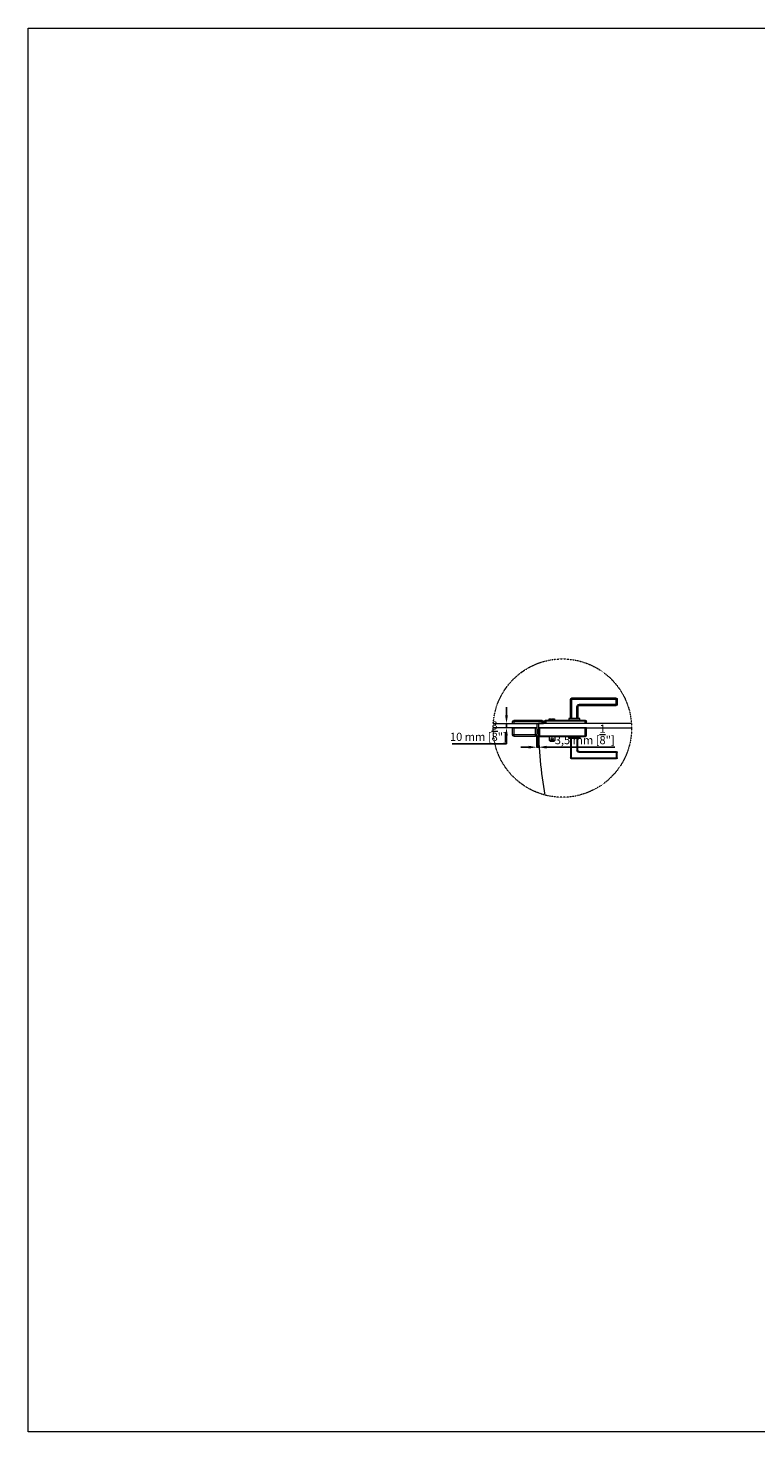
# Model space of a CAD drawing. Units: millimetres. Extents: x 40387 to 145023, y 9311 to 25589.
# Drawn here: x 137518 to 139306, y 20032 to 23482 of the extents above; entities that cross this region are included whole.
import ezdxf
from ezdxf.lldxf.tags import DXFTag

# ---------------------------------------------------------------- set-up
doc = ezdxf.new("R2010")
doc.units = ezdxf.units.MM
doc.header["$LTSCALE"] = 0.005
doc.linetypes.add('DASHDOT', pattern=[25.4, 12.7, -6.35, 0, -6.35])
doc.layers.add('2o PLANO', color=252, linetype='Continuous', lineweight=9)
doc.layers.add('50 COTAS', color=1, linetype='Continuous')
doc.styles.get("Standard").update_dxf_attribs({"font": 'arial.ttf'})
tags = doc.linetypes.add('HIDDEN2', pattern=[4.7625, 3.175, -1.5875]).pattern_tags.tags
tags[6:7] = [DXFTag(74, 4), DXFTag(75, 0), DXFTag(340, '0'), DXFTag(46, 0.0), DXFTag(50, 0.0), DXFTag(44, 0.0), DXFTag(45, 0.0)]
tags[4:5] = [DXFTag(74, 4), DXFTag(75, 0), DXFTag(340, '0'), DXFTag(46, 0.0), DXFTag(50, 0.0), DXFTag(44, 0.0), DXFTag(45, 0.0)]
doc.dimstyles.new('MM - PULGADAS', dxfattribs={"dimtxt": 20, "dimasz": 20, "dimexe": 1, "dimexo": 1, "dimgap": 5, "dimtad": 1, "dimtoh": 1, "dimtxsty": 'Standard', "dimcen": 0.09375, "dimclrt": 256, "dimazin": 0, "dimtfac": 1, "dimtmove": 0, "dimatfit": 3, "dimfxl": 1, "dimarcsym": 0})

# ---------------------------------------------------------------- blocks, each defined once
blk = doc.blocks.new('*D239')
at = {"layer": '50 COTAS', "color": 0, "linetype": 'Continuous', "lineweight": -2, "transparency": 16777216}
for p, q in [((138768.1, 21744.2), (138768.1, 21713.7)), ((138771.6, 21743.2), (138771.6, 21713.7)), ((138748.1, 21714.7), (138728.1, 21714.7)), ((138768.1, 21714.7), (138771.6, 21714.7)), ((138791.6, 21714.7), (138959.5, 21714.7))]:
    blk.add_line(p, q, dxfattribs=at)
at = {"layer": '50 COTAS', "color": 0, "linetype": 'Continuous', "lineweight": 0, "transparency": 16777216}
for points in [[(138748.1, 21718.1), (138748.1, 21711.4), (138768.1, 21714.7)], [(138791.6, 21718.1), (138791.6, 21711.4), (138771.6, 21714.7)]]:
    blk.add_solid(points, dxfattribs=at)
at = {"layer": '50 COTAS', "linetype": 'Continuous', "lineweight": 0, "transparency": 16777216, "insert": (138885.5, 21746.1), "char_height": 20, "attachment_point": 5}
blk.add_mtext('3,5 mm [{\\H1x;\\S1/8;}"]', dxfattribs=at)
blk = doc.blocks.new('*D252')
at = {"layer": '50 COTAS', "color": 0, "linetype": 'Continuous', "lineweight": -2, "transparency": 16777216}
for p, q in [((138693.2, 21792.7), (138693.2, 21812.7)), ((138693.2, 21772.7), (138693.2, 21762.7)), ((138694, 21772.7), (138694.2, 21772.7)), ((138693.2, 21742.7), (138693.2, 21722.7)), ((138694, 21762.7), (138694.2, 21762.7)), ((138693.2, 21722.7), (138560, 21722.7))]:
    blk.add_line(p, q, dxfattribs=at)
at = {"layer": '50 COTAS', "color": 0, "linetype": 'Continuous', "lineweight": 0, "transparency": 16777216}
for points in [[(138689.9, 21792.7), (138696.6, 21792.7), (138693.2, 21772.7)], [(138689.9, 21742.7), (138696.6, 21742.7), (138693.2, 21762.7)]]:
    blk.add_solid(points, dxfattribs=at)
at = {"layer": '50 COTAS', "linetype": 'Continuous', "lineweight": 0, "transparency": 16777216, "insert": (138624.1, 21754.2), "char_height": 20, "attachment_point": 5}
blk.add_mtext('10 mm [{\\H1x;\\S3/8;}"]', dxfattribs=at)

msp = doc.modelspace()

# ---------------------------------------------------------------- linework, layer by layer
at = {"lineweight": 0}
msp.add_lwpolyline([(137517.56, 23481.572), (145023.082, 23481.572), (145023.082, 20032.353), (137517.56, 20032.353)], close=True, dxfattribs=at)
at = {"linetype": 'Continuous', "lineweight": 0}
for points in [[(138850.569, 21832.754, -0.41421356), (138853.069, 21835.254)], [(138963.068, 21835.254, -0.41421356), (138965.568, 21832.754)], [(138866.069, 21813.754, -0.41421356), (138872.069, 21819.754)], [(138868.569, 21813.754, -0.41421356), (138872.069, 21817.254)], [(138965.568, 21819.754, -0.41421356), (138963.068, 21817.254)], [(138708.069, 21777.154, -0.41421356), (138711.569, 21780.654)], [(138780.569, 21780.654, -0.41421356), (138784.069, 21777.154)], [(138786.569, 21778.654, -0.41421356), (138788.569, 21780.654)], [(138887.569, 21780.654, -0.41421356), (138889.569, 21778.654)], [(138711.569, 21741.654, -0.41421356), (138708.069, 21745.154)], [(138768.069, 21745.154, -0.41421356), (138764.569, 21741.654)], [(138773.569, 21740.904, -0.41421356), (138771.569, 21742.904)], [(138889.569, 21742.904, -0.41421356), (138887.569, 21740.904)], [(138872.069, 21701.804, -0.41421356), (138866.069, 21707.804)], [(138872.069, 21704.304, -0.41421356), (138868.569, 21707.804)], [(138963.068, 21704.304, -0.41421356), (138965.568, 21701.804)], [(138853.069, 21686.304, -0.41421356), (138850.569, 21688.804)], [(138965.568, 21688.804, -0.41421356), (138963.068, 21686.304)]]:
    msp.add_lwpolyline(points, format="xyb", dxfattribs=at)
for points in [[(138850.569, 21785.254), (138850.569, 21832.754), (138965.568, 21832.754), (138965.568, 21819.754), (138872.069, 21819.754), (138872.069, 21817.254), (138963.068, 21817.254), (138963.068, 21835.254), (138853.069, 21835.254), (138853.069, 21785.254)], [(138866.069, 21785.254), (138866.069, 21813.754), (138868.569, 21813.754), (138868.569, 21785.254)], [(138660.993, 21772.654), (138768.069, 21772.654), (138768.069, 21762.654), (138660.569, 21762.654)], [(138708.069, 21772.654), (138708.069, 21777.554), (138708.092, 21777.554)], [(138784.069, 21772.654), (138784.069, 21777.154), (138708.069, 21777.154)], [(138780.569, 21772.654), (138780.569, 21780.654), (138711.569, 21780.654), (138711.569, 21772.654)], [(138768.069, 21772.654), (138784.069, 21772.654)], [(139000.212, 21772.654), (138772.069, 21772.654), (138772.069, 21762.654), (139000.566, 21762.654)], [(138889.569, 21772.654), (138889.569, 21778.654), (138786.569, 21778.654), (138786.569, 21772.654)], [(138887.569, 21780.654), (138788.569, 21780.654)], [(138790.569, 21772.654), (138790.569, 21780.654)], [(138798.069, 21780.654), (138798.069, 21784.654), (138803.569, 21784.654), (138803.569, 21782.654), (138805.569, 21782.654), (138805.569, 21784.654), (138811.069, 21784.654), (138811.069, 21780.654)], [(138846.819, 21780.654), (138846.819, 21781.654)], [(138861.995, 21781.654), (138861.995, 21780.654)], [(138869.403, 21780.654), (138869.403, 21781.654)], [(138872.319, 21781.654), (138872.319, 21780.654)], [(138885.569, 21780.654), (138885.569, 21772.654)], [(138711.569, 21762.654), (138711.569, 21741.654), (138764.569, 21741.654), (138764.569, 21762.654)], [(138743.069, 21762.654), (138743.069, 21762.654)], [(138746.848, 21762.654), (138746.848, 21762.654)], [(138749.069, 21762.654), (138749.069, 21762.654)], [(138771.569, 21748.404), (138770.569, 21748.404), (138770.569, 21758.404), (138771.569, 21758.404)], [(138773.569, 21762.654), (138773.569, 21761.904)], [(138773.569, 21740.904), (138887.569, 21740.904)], [(138775.569, 21740.904), (138775.569, 21761.904)], [(138777.569, 21762.654), (138777.569, 21761.904)], [(138799.069, 21731.404), (138799.069, 21740.904)], [(138812.069, 21740.904), (138812.069, 21731.404), (138799.069, 21731.404), (138800.569, 21729.904), (138810.569, 21729.904), (138812.069, 21731.404)], [(138846.819, 21739.904), (138846.819, 21740.904)], [(138850.569, 21736.304), (138850.569, 21688.804), (138965.568, 21688.804), (138965.568, 21701.804), (138872.069, 21701.804), (138872.069, 21704.304), (138963.068, 21704.304), (138963.068, 21686.304), (138853.069, 21686.304), (138853.069, 21736.304)], [(138857.569, 21762.654), (138857.569, 21761.904)], [(138857.647, 21740.904), (138857.647, 21739.904)], [(138866.069, 21736.304), (138866.069, 21707.804), (138868.569, 21707.804), (138868.569, 21736.304)], [(138866.103, 21739.904), (138866.103, 21740.904)], [(138872.319, 21740.904), (138872.319, 21739.904)], [(138885.569, 21761.904), (138885.569, 21740.904)], [(138887.569, 21762.654), (138887.569, 21761.904)]]:
    msp.add_lwpolyline(points, dxfattribs=at)
for points in [[(138873.069, 21781.654), (138873.069, 21785.254), (138846.069, 21785.254), (138846.069, 21781.654)], [(138708.069, 21745.154), (138708.069, 21762.654), (138768.069, 21762.654), (138768.069, 21745.154)], [(138771.569, 21761.904), (138771.569, 21742.904), (138889.569, 21742.904), (138889.569, 21761.904)], [(138846.069, 21739.904), (138873.069, 21739.904), (138873.069, 21736.304), (138846.069, 21736.304)]]:
    msp.add_lwpolyline(points, close=True, dxfattribs=at)
at = {"linetype": 'DASHDOT', "lineweight": 0}
msp.add_circle((138830.569, 21761.654), 170, dxfattribs=at)
at = {"linetype": 'Continuous', "lineweight": 0}
msp.add_circle((138805.569, 21734.904), 2.5, dxfattribs=at)
at = {"layer": '2o PLANO', "linetype": 'HIDDEN2', "lineweight": 0, "ltscale": 10}
msp.add_arc((139710.179, 21767.654), 938.111, 180, 190.471888, dxfattribs=at)

# ---------------------------------------------------------------- dimensions: what is measured, and where the dimension line sits
at = {"layer": '50 COTAS', "linetype": 'Continuous', "lineweight": 0}
dim = msp.add_linear_dim(base=(138693.223, 21762.654), p1=(138692.951, 21772.654), p2=(138692.951, 21762.654), angle=90, dimstyle='MM - PULGADAS', override={"dimpost": ' mm'}, dxfattribs=at)
dim.commit()
dim.dimension.update_dxf_attribs({"geometry": '*D252', "text_midpoint": (138624.096, 21754.193)})
dim = msp.add_linear_dim(base=(138771.569, 21714.74), p1=(138768.069, 21745.154), p2=(138771.569, 21744.154), dimstyle='MM - PULGADAS', override={"dimpost": ' mm'}, dxfattribs=at)
dim.commit()
dim.dimension.update_dxf_attribs({"geometry": '*D239', "text_midpoint": (138885.511, 21746.102)})

doc.saveas('drawing.dxf')
